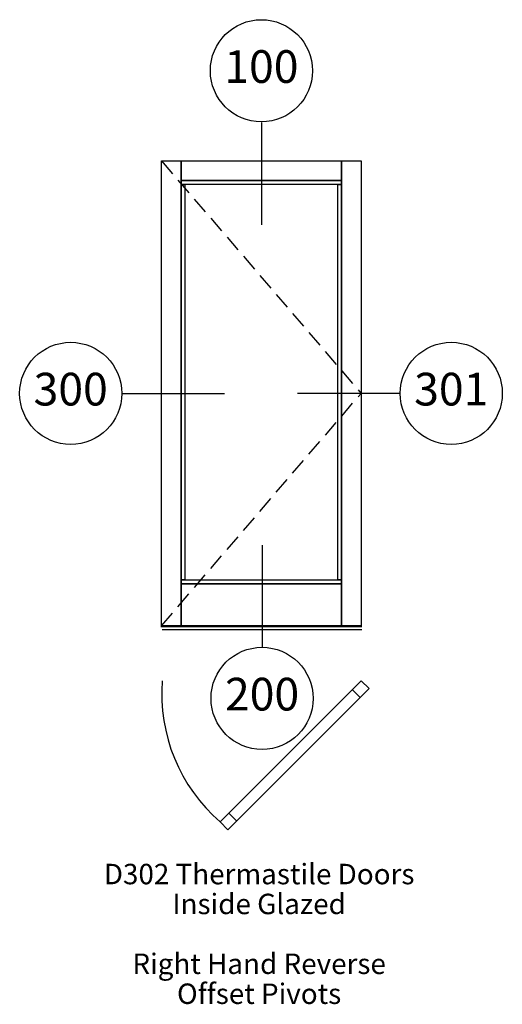
# Paper-space layout 'Elevation' of a CAD drawing. Units: inches. Extents: x -21 to 65, y -64 to 112.
import ezdxf
from ezdxf.enums import TextEntityAlignment as Align

# ---------------------------------------------------------------- set-up
doc = ezdxf.new("R2010")
doc.units = ezdxf.units.IN
doc.header["$LTSCALE"] = 0.5
doc.header["$MEASUREMENT"] = 0
doc.linetypes.add('HIDDEN', pattern=[0.375, 0.25, -0.125])
doc.layers.add('EFCO_0', color=7, linetype='Continuous')
doc.layers.add('EFCO_SD TEXT', color=7, linetype='Continuous')
doc.styles.add('ROMANS', font='romans.shx')
doc.styles.add('SIMPLEX', font='simplex.shx')

# ---------------------------------------------------------------- blocks, each defined once
blk = doc.blocks.new('sysdecp')
at = {"layer": 'EFCO_SD TEXT', "color": 1, "style": 'SIMPLEX'}
for tag, p in [('SYSTEM', (-0.0153, 0.0095)), ('GLZOPTIONS', (-0.0153, -0.1369)), ('CONFIG', (-0.0153, -0.2834)), ('SWING', (-0.0153, -0.4298)), ('HARDWARE1', (-0.0153, -0.5763)), ('HARDWARE2', (-0.0153, -0.7227)), ('DECP', (-0.0153, -0.8692)), ('DECP', (-0.0153, -1.0156))]:
    blk.add_attdef(tag, text='', height=0.1, dxfattribs=at).set_placement(p, align=Align.CENTER)
blk = doc.blocks.new('EdlBln')
at = {"layer": 'EFCO_SD TEXT', "color": 3}
blk.add_circle((0, 0), 0.25, dxfattribs=at)
at = {"layer": 'EFCO_SD TEXT', "style": 'ROMANS'}
blk.add_attdef('Detail', text='', height=0.16, dxfattribs=at).set_placement((0, 0), align=Align.MIDDLE)

psp = doc.layouts.new('Elevation')

# ---------------------------------------------------------------- linework, layer by layer
at = {"color": 1, "linetype": 'HIDDEN', "ltscale": 24}
for p in [(4, 86.69), (4, 3.5)]:
    psp.add_line(p, (39.75, 45.09), dxfattribs=at)
at = {"color": 3, "linetype": 'Continuous'}
for p, q in [((3.88, 3.38), (39.88, 3.38)), ((4.12, 2.81), (39.88, 2.81))]:
    psp.add_line(p, q, dxfattribs=at)
for points in [[(4, 3.5), (4, 86.69), (7.5, 86.69), (7.5, 3.5), (4, 3.5)], [(7.5, 83.19), (7.5, 86.69), (36.25, 86.69), (36.25, 83.19), (7.5, 83.19)], [(36.25, 3.5), (36.25, 86.69), (39.75, 86.69), (39.75, 3.5), (36.25, 3.5)], [(7.5, 82.5), (7.5, 83.19), (36.25, 83.19), (36.25, 82.5), (7.5, 82.5)], [(7.5, 11.69), (7.5, 82.5), (8.19, 82.5), (8.19, 11.69), (7.5, 11.69)], [(35.56, 11.69), (35.56, 82.5), (36.25, 82.5), (36.25, 11.69), (35.56, 11.69)], [(7.5, 11), (7.5, 11.69), (36.25, 11.69), (36.25, 11), (7.5, 11)], [(7.5, 3.5), (7.5, 11), (36.25, 11), (36.25, 3.5), (7.5, 3.5)]]:
    psp.add_lwpolyline(points, dxfattribs=at)
at = {"layer": 'EFCO_0', "color": 3, "linetype": 'Continuous'}
for p, q in [((39.75, -6.35), (14.47, -31.62)), ((41.16, -7.76), (39.75, -6.35)), ((41.16, -7.76), (15.89, -33.04)), ((39.57, -9.35), (38.16, -7.94)), ((15.89, -33.04), (14.47, -31.62)), ((17.48, -31.45), (16.06, -30.03))]:
    psp.add_line(p, q, dxfattribs=at)
at = {"layer": 'EFCO_0', "color": 1, "linetype": 'Continuous'}
psp.add_arc((34.36, -8.73), 30.32, 175.4908, 229.0247, dxfattribs=at)
at = {"layer": 'EFCO_SD TEXT', "color": 3, "linetype": 'Continuous'}
for p, q in [((21.88, 93.55), (21.88, 75.28)), ((-3, 45.09), (15.27, 45.09)), ((46.62, 45.09), (28.34, 45.09)), ((22, 17.92), (22, -0.36))]:
    psp.add_line(p, q, dxfattribs=at)

# ---------------------------------------------------------------- block references
at = {"layer": 'EFCO_SD TEXT'}
ref = psp.add_blockref('EdlBln', (21.88, 102.83), dxfattribs=dict(at, xscale=36.57221206581289, yscale=36.57221206581289, zscale=36.57221206581289))
ref.add_attrib('Detail', '100', dxfattribs={"color": 1, "height": 5.852, "style": 'ROMANS'}).set_placement((21.88, 102.83), align=Align.MIDDLE)
ref = psp.add_blockref('EdlBln', (-12.28, 45.09), dxfattribs=dict(at, xscale=36.57221206581289, yscale=36.57221206581289, zscale=36.57221206581289))
ref.add_attrib('Detail', '300', dxfattribs={"color": 1, "height": 5.852, "style": 'ROMANS'}).set_placement((-12.28, 45.09), align=Align.MIDDLE)
ref = psp.add_blockref('EdlBln', (55.89, 45.09), dxfattribs=dict(at, xscale=36.57221206581289, yscale=36.57221206581289, zscale=36.57221206581289))
ref.add_attrib('Detail', '301', dxfattribs={"color": 1, "height": 5.852, "style": 'ROMANS'}).set_placement((55.89, 45.09), align=Align.MIDDLE)
ref = psp.add_blockref('EdlBln', (22, -9.5), dxfattribs=dict(at, xscale=36.57221206581289, yscale=36.57221206581289, zscale=36.57221206581289))
ref.add_attrib('Detail', '200', dxfattribs={"color": 1, "height": 5.852, "style": 'ROMANS'}).set_placement((22, -9.5), align=Align.MIDDLE)
ref = psp.add_blockref('sysdecp', (22.03, -43.11), dxfattribs=dict(at, xscale=36.57221206581289, yscale=36.57221206581289, zscale=36.57221206581289))
ref.add_attrib('SYSTEM', 'D302 Thermastile Doors', dxfattribs={"color": 1, "height": 3.6572, "style": 'SIMPLEX'}).set_placement((21.47, -42.77), align=Align.CENTER)
ref.add_attrib('GLZOPTIONS', 'Inside Glazed', dxfattribs={"color": 1, "height": 3.6572, "style": 'SIMPLEX'}).set_placement((21.47, -48.12), align=Align.CENTER)
ref.add_attrib('SWING', 'Right Hand Reverse', dxfattribs={"color": 1, "height": 3.6572, "style": 'SIMPLEX'}).set_placement((21.47, -58.83), align=Align.CENTER)
ref.add_attrib('HARDWARE1', 'Offset Pivots', dxfattribs={"color": 1, "height": 3.6572, "style": 'SIMPLEX'}).set_placement((21.47, -64.19), align=Align.CENTER)

doc.saveas('drawing.dxf')
